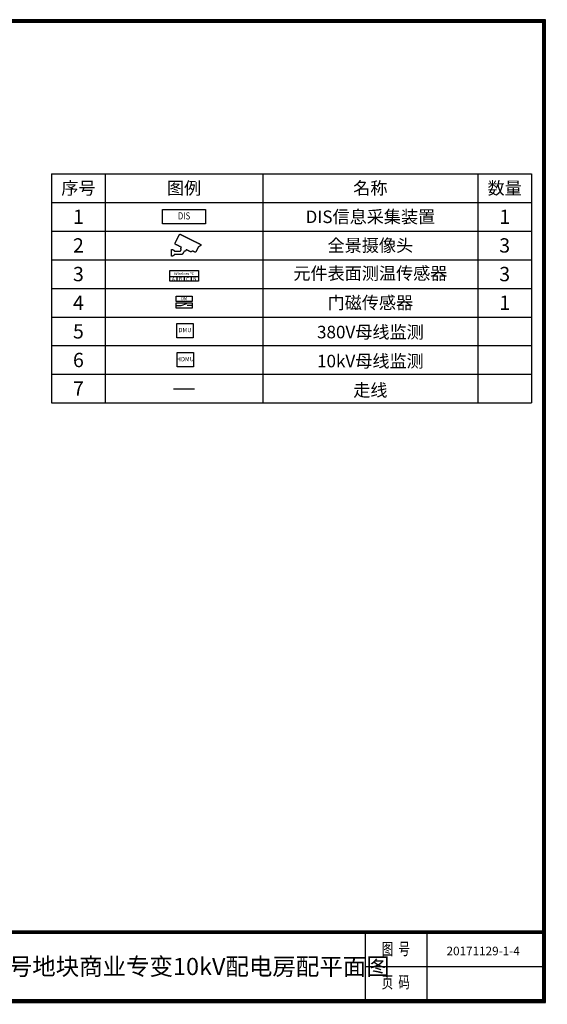
# Model space of a CAD drawing. Extents: x -15141 to 24113, y -8116 to 19388.
# Drawn here: x 9385 to 24113, y -8116 to 19388 of the extents above; entities that cross this region are included whole.
import ezdxf
from ezdxf.enums import TextEntityAlignment as Align

# ---------------------------------------------------------------- set-up
doc = ezdxf.new("R2010")
doc.units = 0
doc.layers.get('0').update_dxf_attribs({"linetype": 'CONTINUOUS'})
doc.layers.get('Defpoints').update_dxf_attribs({"linetype": 'CONTINUOUS'})
for name, color, linetype in [('BORDER', 15, 'CONTINUOUS'), ('Equipment-10kV-DMU', 2, 'CONTINUOUS'), ('Equipment-380V-DMU', 2, 'CONTINUOUS'), ('Equipment-CAM', 3, 'CONTINUOUS'), ('Equipment-DIS', 1, 'CONTINUOUS'), ('Equipment-DM', 4, 'CONTINUOUS'), ('Equipment-wireless TEMP', 12, 'CONTINUOUS'), ('TEXT', 7, 'CONTINUOUS')]:
    doc.layers.add(name, color=color, linetype=linetype)
doc.styles.get("Standard").update_dxf_attribs({"font": 'txt', "width": 0.8})

# ---------------------------------------------------------------- blocks, each defined once
blk = doc.blocks.new('Equipment-CAM')
blk.add_circle((81, 47), 3.6)
blk.add_open_spline([(230, 608), (230, 608), (226, 606), (226, 606), (226, 606), (226, 606), (224, 604), (224, 604), (224, 604), (224, 604), (222, 599), (222, 599), (222, 599), (222, 599), (219, 597), (219, 597), (219, 597), (219, 597), (217, 593), (217, 593), (217, 593), (217, 593), (215, 589), (215, 589), (215, 589), (215, 589), (213, 585), (213, 585), (213, 585), (213, 585), (211, 581), (211, 581), (211, 581), (211, 581), (209, 577), (209, 577), (209, 577), (209, 577), (207, 573), (207, 573), (207, 573), (207, 573), (205, 569), (205, 569), (205, 569), (205, 569), (203, 565), (203, 565), (203, 565), (203, 565), (201, 561), (201, 561), (201, 561), (201, 561), (199, 557), (199, 557), (199, 557), (199, 557), (197, 553), (197, 553), (197, 553), (197, 553), (195, 549), (195, 549), (195, 549), (195, 549), (193, 545), (193, 545), (193, 545), (193, 545), (191, 541), (191, 541), (191, 541), (191, 541), (189, 536), (189, 536), (189, 536), (189, 536), (187, 532), (187, 532), (187, 532), (187, 532), (185, 528), (185, 528), (185, 528), (185, 528), (183, 524), (183, 524), (183, 524), (183, 524), (181, 520), (181, 520), (181, 520), (181, 520), (179, 516), (179, 516), (179, 516), (179, 516), (177, 512), (177, 512), (177, 512), (177, 512), (175, 508), (175, 508), (175, 508), (175, 508), (173, 504), (173, 504), (173, 504), (173, 504), (171, 500), (171, 500), (171, 500), (171, 500), (169, 496), (169, 496), (169, 496), (169, 496), (167, 492), (167, 492), (167, 492), (167, 492), (165, 488), (165, 488), (165, 488), (165, 488), (163, 484), (163, 484), (163, 484), (163, 484), (161, 480), (161, 480), (161, 480), (161, 480), (159, 476), (159, 476), (159, 476), (159, 476), (156, 471), (156, 471), (156, 471), (156, 471), (154, 467), (154, 467), (154, 467), (154, 467), (152, 463), (152, 463), (152, 463), (152, 463), (150, 459), (150, 459), (150, 459), (150, 459), (148, 455), (148, 455), (148, 455), (148, 455), (146, 451), (146, 451), (146, 451), (146, 451), (144, 447), (144, 447), (144, 447), (144, 447), (142, 443), (142, 443), (142, 443), (142, 443), (140, 439), (140, 439), (140, 439), (140, 439), (138, 435), (138, 435), (138, 435), (138, 435), (136, 431), (136, 431), (136, 431), (136, 431), (134, 425), (134, 425), (134, 425), (134, 425), (132, 421), (132, 421), (132, 421), (132, 421), (130, 417), (130, 417), (130, 417), (130, 417), (128, 413), (128, 413), (128, 413), (128, 413), (126, 408), (126, 408), (126, 408), (126, 408), (124, 404), (124, 404), (124, 404), (124, 404), (122, 400), (122, 400), (122, 400), (122, 400), (120, 396), (120, 396), (120, 396), (120, 396), (118, 392), (118, 392), (118, 392), (118, 392), (116, 388), (116, 388), (116, 388), (116, 388), (114, 384), (114, 384), (114, 384), (114, 384), (112, 380), (112, 380), (112, 380), (112, 380), (110, 376), (110, 376), (110, 376), (110, 376), (108, 372), (108, 372), (108, 372), (108, 372), (106, 368), (106, 368), (106, 368), (106, 368), (104, 364), (104, 364), (104, 364), (104, 364), (102, 360), (102, 360), (102, 360), (102, 360), (102, 341), (102, 341), (102, 341), (102, 341), (104, 339), (104, 339), (104, 339), (104, 339), (106, 335), (106, 335), (106, 335), (106, 335), (108, 333), (108, 333), (108, 333), (108, 333), (112, 331), (112, 331), (112, 331), (112, 331), (114, 329), (114, 329), (114, 329), (114, 329), (118, 327), (118, 327), (118, 327), (118, 327), (122, 325), (122, 325), (122, 325), (122, 325), (126, 323), (126, 323), (126, 323), (126, 323), (130, 321), (130, 321), (130, 321), (130, 321), (134, 319), (134, 319), (134, 319), (134, 319), (138, 317), (138, 317), (138, 317), (138, 317), (142, 315), (142, 315), (142, 315), (142, 315), (146, 313), (146, 313), (146, 313), (146, 313), (150, 311), (150, 311), (150, 311), (150, 311), (154, 309), (154, 309), (154, 309), (154, 309), (159, 307), (159, 307), (159, 307), (159, 307), (163, 305), (163, 305), (163, 305), (163, 305), (167, 303), (167, 303), (167, 303), (167, 303), (171, 301), (171, 301), (171, 301), (171, 301), (175, 299), (175, 299), (175, 299), (175, 299), (179, 297), (179, 297), (179, 297), (179, 297), (183, 295), (183, 295), (183, 295), (183, 295), (187, 293), (187, 293), (187, 293), (187, 293), (191, 291), (191, 291), (191, 291), (191, 291), (195, 289), (195, 289), (195, 289), (195, 289), (199, 287), (199, 287), (199, 287), (199, 287), (203, 285), (203, 285), (203, 285), (203, 285), (207, 282), (207, 282), (207, 282), (207, 282), (211, 280), (211, 280), (211, 280), (211, 280), (215, 278), (215, 278), (215, 278), (215, 278), (219, 276), (219, 276), (219, 276), (219, 276), (224, 274), (224, 274), (224, 274), (224, 274), (228, 272), (228, 272), (228, 272), (228, 272), (232, 270), (232, 270), (232, 270), (232, 270), (236, 268), (236, 268), (236, 268), (236, 268), (240, 266), (240, 266), (240, 266), (240, 266), (244, 264), (244, 264), (244, 264), (244, 264), (248, 262), (248, 262), (248, 262), (248, 262), (252, 260), (252, 260), (252, 260), (252, 260), (256, 258), (256, 258), (256, 258), (256, 258), (260, 256), (260, 256), (260, 256), (260, 256), (264, 254), (264, 254), (264, 254), (264, 254), (268, 252), (268, 252), (268, 252), (268, 252), (272, 250), (272, 250), (272, 250), (272, 250), (277, 250), (277, 250), (277, 250), (277, 250), (274, 244), (274, 244), (274, 244), (274, 244), (272, 240), (272, 240), (272, 240), (272, 240), (270, 236), (270, 236), (270, 236), (270, 236), (268, 232), (268, 232), (268, 232), (268, 232), (266, 228), (266, 228), (266, 228), (266, 228), (264, 224), (264, 224), (264, 224), (264, 224), (262, 219), (262, 219), (262, 219), (262, 219), (262, 201), (262, 201), (262, 201), (262, 201), (264, 197), (264, 197), (264, 197), (264, 197), (266, 193), (266, 193), (266, 193), (266, 193), (270, 191), (270, 191), (270, 191), (270, 191), (272, 189), (272, 189), (272, 189), (272, 189), (277, 189), (277, 189), (277, 189), (277, 189), (274, 183), (274, 183), (274, 183), (274, 183), (272, 179), (272, 179), (272, 179), (272, 179), (270, 175), (270, 175), (270, 175), (270, 175), (268, 171), (268, 171), (268, 171), (268, 171), (266, 169), (266, 169), (266, 169), (266, 169), (264, 165), (264, 165), (264, 165), (264, 165), (262, 161), (262, 161), (262, 161), (262, 161), (260, 156), (260, 156), (260, 156), (260, 156), (258, 154), (258, 154), (258, 154), (258, 154), (256, 150), (256, 150), (256, 150), (256, 150), (254, 146), (254, 146), (254, 146), (254, 146), (252, 142), (252, 142), (252, 142), (252, 142), (252, 138), (252, 138), (252, 138), (252, 138), (83, 140), (83, 140), (83, 140), (83, 140), (81, 144), (81, 144), (81, 144), (81, 144), (79, 148), (79, 148), (79, 148), (79, 148), (77, 150), (77, 150), (77, 150), (77, 150), (75, 152), (75, 152), (75, 152), (75, 152), (73, 156), (73, 156), (73, 156), (73, 156), (71, 159), (71, 159), (71, 159), (71, 159), (69, 161), (69, 161), (69, 161), (69, 161), (67, 163), (67, 163), (67, 163), (67, 163), (65, 165), (65, 165), (65, 165), (65, 165), (63, 167), (63, 167), (63, 167), (63, 167), (59, 169), (59, 169), (59, 169), (59, 169), (57, 171), (57, 171), (57, 171), (57, 171), (55, 173), (55, 173), (55, 173), (55, 173), (51, 175), (51, 175), (51, 175), (51, 175), (49, 177), (49, 177), (49, 177), (49, 177), (45, 179), (45, 179), (45, 179), (45, 179), (41, 181), (41, 181), (41, 181), (41, 181), (35, 183), (35, 183), (35, 183), (35, 183), (30, 185), (30, 185), (30, 185), (30, 185), (22, 187), (22, 187), (22, 187), (22, 187), (10, 189), (10, 189), (10, 189), (10, 189), (0, 189), (0, 189), (0, 189), (0, 189), (0, 0), (0, 0), (0, 0), (0, 0), (18, 0), (18, 0), (18, 0), (18, 0), (28, 2), (28, 2), (28, 2), (28, 2), (33, 4), (33, 4), (33, 4), (33, 4), (39, 6), (39, 6), (39, 6), (39, 6), (43, 8), (43, 8), (43, 8), (43, 8), (47, 10), (47, 10), (47, 10), (47, 10), (51, 12), (51, 12), (51, 12), (51, 12), (53, 14), (53, 14), (53, 14), (53, 14), (57, 16), (57, 16), (57, 16), (57, 16), (59, 18), (59, 18), (59, 18), (59, 18), (61, 20), (61, 20), (61, 20), (61, 20), (63, 22), (63, 22), (63, 22), (63, 22), (65, 24), (65, 24), (65, 24), (65, 24), (69, 26), (69, 26), (69, 26), (69, 26), (71, 30), (71, 30), (71, 30), (71, 30), (73, 33), (73, 33), (73, 33), (73, 33), (75, 35), (75, 35), (75, 35), (75, 35), (77, 37), (77, 37), (77, 37), (77, 37), (79, 41), (79, 41), (79, 41), (79, 41), (81, 43), (81, 43), (81, 43), (81, 43), (81, 47), (81, 47), (81, 47), (81, 47), (278, 47), (278, 47), (278, 47), (278, 47), (291, 49), (291, 49), (291, 49), (291, 49), (295, 51), (295, 51), (295, 51), (295, 51), (301, 53), (301, 53), (301, 53), (301, 53), (303, 55), (303, 55), (303, 55), (303, 55), (305, 57), (305, 57), (305, 57), (305, 57), (309, 59), (309, 59), (309, 59), (309, 59), (311, 61), (311, 61), (311, 61), (311, 61), (313, 65), (313, 65), (313, 65), (313, 65), (315, 67), (315, 67), (315, 67), (315, 67), (317, 69), (317, 69), (317, 69), (317, 69), (319, 73), (319, 73), (319, 73), (319, 73), (321, 77), (321, 77), (321, 77), (321, 77), (323, 81), (323, 81), (323, 81), (323, 81), (325, 83), (325, 83), (325, 83), (325, 83), (327, 87), (327, 87), (327, 87), (327, 87), (329, 91), (329, 91), (329, 91), (329, 91), (331, 96), (331, 96), (331, 96), (331, 96), (333, 100), (333, 100), (333, 100), (333, 100), (335, 102), (335, 102), (335, 102), (335, 102), (337, 106), (337, 106), (337, 106), (337, 106), (339, 110), (339, 110), (339, 110), (339, 110), (341, 114), (341, 114), (341, 114), (341, 114), (343, 116), (343, 116), (343, 116), (343, 116), (345, 120), (345, 120), (345, 120), (345, 120), (348, 124), (348, 124), (348, 124), (348, 124), (350, 128), (350, 128), (350, 128), (350, 128), (352, 132), (352, 132), (352, 132), (352, 132), (354, 134), (354, 134), (354, 134), (354, 134), (356, 138), (356, 138), (356, 138), (356, 138), (358, 142), (358, 142), (358, 142), (358, 142), (358, 147), (358, 147), (358, 147), (358, 147), (362, 144), (362, 144), (362, 144), (362, 144), (366, 142), (366, 142), (366, 142), (366, 142), (374, 140), (374, 140), (374, 140), (374, 140), (376, 140), (376, 140), (376, 140), (376, 140), (386, 142), (386, 142), (386, 142), (386, 142), (388, 144), (388, 144), (388, 144), (388, 144), (392, 146), (392, 146), (392, 146), (392, 146), (394, 148), (394, 148), (394, 148), (394, 148), (396, 152), (396, 152), (396, 152), (396, 152), (398, 154), (398, 154), (398, 154), (398, 154), (400, 159), (400, 159), (400, 159), (400, 159), (402, 163), (402, 163), (402, 163), (402, 163), (404, 167), (404, 167), (404, 167), (404, 167), (406, 171), (406, 171), (406, 171), (406, 171), (408, 175), (408, 175), (408, 175), (408, 175), (410, 179), (410, 179), (410, 179), (410, 179), (415, 179), (415, 179), (415, 179), (415, 179), (419, 177), (419, 177), (419, 177), (419, 177), (423, 175), (423, 175), (423, 175), (423, 175), (427, 173), (427, 173), (427, 173), (427, 173), (431, 171), (431, 171), (431, 171), (431, 171), (435, 169), (435, 169), (435, 169), (435, 169), (439, 167), (439, 167), (439, 167), (439, 167), (443, 165), (443, 165), (443, 165), (443, 165), (447, 163), (447, 163), (447, 163), (447, 163), (451, 161), (451, 161), (451, 161), (451, 161), (455, 159), (455, 159), (455, 159), (455, 159), (459, 156), (459, 156), (459, 156), (459, 156), (463, 154), (463, 154), (463, 154), (463, 154), (467, 152), (467, 152), (467, 152), (467, 152), (471, 150), (471, 150), (471, 150), (471, 150), (476, 148), (476, 148), (476, 148), (476, 148), (480, 146), (480, 146), (480, 146), (480, 146), (484, 144), (484, 144), (484, 144), (484, 144), (488, 142), (488, 142), (488, 142), (488, 142), (492, 140), (492, 140), (492, 140), (492, 140), (496, 138), (496, 138), (496, 138), (496, 138), (500, 136), (500, 136), (500, 136), (500, 136), (504, 134), (504, 134), (504, 134), (504, 134), (508, 132), (508, 132), (508, 132), (508, 132), (512, 130), (512, 130), (512, 130), (512, 130), (516, 128), (516, 128), (516, 128), (516, 128), (520, 126), (520, 126), (520, 126), (520, 126), (524, 124), (524, 124), (524, 124), (524, 124), (528, 122), (528, 122), (528, 122), (528, 122), (534, 120), (534, 120), (534, 120), (534, 120), (545, 118), (545, 118), (545, 118), (545, 118), (547, 118), (547, 118), (547, 118), (547, 118), (553, 120), (553, 120), (553, 120), (553, 120), (557, 122), (557, 122), (557, 122), (557, 122), (561, 124), (561, 124), (561, 124), (561, 124), (563, 126), (563, 126), (563, 126), (563, 126), (567, 128), (567, 128), (567, 128), (567, 128), (569, 130), (569, 130), (569, 130), (569, 130), (573, 132), (573, 132), (573, 132), (573, 132), (575, 134), (575, 134), (575, 134), (575, 134), (579, 136), (579, 136), (579, 136), (579, 136), (581, 138), (581, 138), (581, 138), (581, 138), (583, 140), (583, 140), (583, 140), (583, 140), (587, 142), (587, 142), (587, 142), (587, 142), (593, 142), (593, 142), (593, 142), (593, 142), (597, 140), (597, 140), (597, 140), (597, 140), (602, 138), (602, 138), (602, 138), (602, 138), (606, 136), (606, 136), (606, 136), (606, 136), (610, 134), (610, 134), (610, 134), (610, 134), (614, 132), (614, 132), (614, 132), (614, 132), (618, 130), (618, 130), (618, 130), (618, 130), (622, 128), (622, 128), (622, 128), (622, 128), (626, 126), (626, 126), (626, 126), (626, 126), (630, 124), (630, 124), (630, 124), (630, 124), (634, 122), (634, 122), (634, 122), (634, 122), (638, 120), (638, 120), (638, 120), (638, 120), (642, 118), (642, 118), (642, 118), (642, 118), (646, 116), (646, 116), (646, 116), (646, 116), (650, 114), (650, 114), (650, 114), (650, 114), (669, 114), (669, 114), (669, 114), (669, 114), (673, 116), (673, 116), (673, 116), (673, 116), (677, 118), (677, 118), (677, 118), (677, 118), (679, 120), (679, 120), (679, 120), (679, 120), (681, 124), (681, 124), (681, 124), (681, 124), (683, 126), (683, 126), (683, 126), (683, 126), (685, 130), (685, 130), (685, 130), (685, 130), (687, 134), (687, 134), (687, 134), (687, 134), (689, 138), (689, 138), (689, 138), (689, 138), (691, 142), (691, 142), (691, 142), (691, 142), (693, 146), (693, 146), (693, 146), (693, 146), (695, 150), (695, 150), (695, 150), (695, 150), (697, 154), (697, 154), (697, 154), (697, 154), (699, 159), (699, 159), (699, 159), (699, 159), (701, 163), (701, 163), (701, 163), (701, 163), (703, 167), (703, 167), (703, 167), (703, 167), (705, 171), (705, 171), (705, 171), (705, 171), (707, 175), (707, 175), (707, 175), (707, 175), (709, 179), (709, 179), (709, 179), (709, 179), (711, 183), (711, 183), (711, 183), (711, 183), (713, 187), (713, 187), (713, 187), (713, 187), (715, 191), (715, 191), (715, 191), (715, 191), (717, 195), (717, 195), (717, 195), (717, 195), (719, 199), (719, 199), (719, 199), (719, 199), (721, 203), (721, 203), (721, 203), (721, 203), (723, 207), (723, 207), (723, 207), (723, 207), (725, 211), (725, 211), (725, 211), (725, 211), (728, 215), (728, 215), (728, 215), (728, 215), (730, 219), (730, 219), (730, 219), (730, 219), (732, 224), (732, 224), (732, 224), (732, 224), (734, 228), (734, 228), (734, 228), (734, 228), (736, 232), (736, 232), (736, 232), (736, 232), (738, 236), (738, 236), (738, 236), (738, 236), (740, 240), (740, 240), (740, 240), (740, 240), (742, 244), (742, 244), (742, 244), (742, 244), (744, 248), (744, 248), (744, 248), (744, 248), (744, 252), (744, 252), (744, 252), (744, 252), (748, 252), (748, 252), (748, 252), (748, 252), (752, 254), (752, 254), (752, 254), (752, 254), (754, 256), (754, 256), (754, 256), (754, 256), (758, 258), (758, 258), (758, 258), (758, 258), (760, 260), (760, 260), (760, 260), (760, 260), (764, 262), (764, 262), (764, 262), (764, 262), (766, 264), (766, 264), (766, 264), (766, 264), (770, 266), (770, 266), (770, 266), (770, 266), (772, 268), (772, 268), (772, 268), (772, 268), (776, 270), (776, 270), (776, 270), (776, 270), (778, 272), (778, 272), (778, 272), (778, 272), (782, 274), (782, 274), (782, 274), (782, 274), (784, 276), (784, 276), (784, 276), (784, 276), (788, 278), (788, 278), (788, 278), (788, 278), (791, 280), (791, 280), (791, 280), (791, 280), (795, 282), (795, 282), (795, 282), (795, 282), (797, 285), (797, 285), (797, 285), (797, 285), (801, 287), (801, 287), (801, 287), (801, 287), (803, 289), (803, 289), (803, 289), (803, 289), (807, 291), (807, 291), (807, 291), (807, 291), (809, 293), (809, 293), (809, 293), (809, 293), (811, 295), (811, 295), (811, 295), (811, 295), (813, 297), (813, 297), (813, 297), (813, 297), (815, 299), (815, 299), (815, 299), (815, 299), (817, 303), (817, 303), (817, 303), (817, 303), (817, 321), (817, 321), (817, 321), (817, 321), (815, 325), (815, 325), (815, 325), (815, 325), (813, 327), (813, 327), (813, 327), (813, 327), (811, 329), (811, 329), (811, 329), (811, 329), (809, 331), (809, 331), (809, 331), (809, 331), (807, 333), (807, 333), (807, 333), (807, 333), (803, 335), (803, 335), (803, 335), (803, 335), (799, 337), (799, 337), (799, 337), (799, 337), (795, 339), (795, 339), (795, 339), (795, 339), (791, 341), (791, 341), (791, 341), (791, 341), (786, 343), (786, 343), (786, 343), (786, 343), (782, 345), (782, 345), (782, 345), (782, 345), (778, 348), (778, 348), (778, 348), (778, 348), (774, 350), (774, 350), (774, 350), (774, 350), (770, 352), (770, 352), (770, 352), (770, 352), (766, 354), (766, 354), (766, 354), (766, 354), (762, 356), (762, 356), (762, 356), (762, 356), (758, 358), (758, 358), (758, 358), (758, 358), (754, 360), (754, 360), (754, 360), (754, 360), (750, 362), (750, 362), (750, 362), (750, 362), (746, 364), (746, 364), (746, 364), (746, 364), (742, 366), (742, 366), (742, 366), (742, 366), (738, 368), (738, 368), (738, 368), (738, 368), (734, 370), (734, 370), (734, 370), (734, 370), (730, 372), (730, 372), (730, 372), (730, 372), (725, 374), (725, 374), (725, 374), (725, 374), (721, 376), (721, 376), (721, 376), (721, 376), (717, 378), (717, 378), (717, 378), (717, 378), (713, 380), (713, 380), (713, 380), (713, 380), (709, 382), (709, 382), (709, 382), (709, 382), (705, 384), (705, 384), (705, 384), (705, 384), (701, 386), (701, 386), (701, 386), (701, 386), (697, 388), (697, 388), (697, 388), (697, 388), (693, 390), (693, 390), (693, 390), (693, 390), (689, 392), (689, 392), (689, 392), (689, 392), (685, 394), (685, 394), (685, 394), (685, 394), (681, 396), (681, 396), (681, 396), (681, 396), (677, 398), (677, 398), (677, 398), (677, 398), (673, 400), (673, 400), (673, 400), (673, 400), (669, 402), (669, 402), (669, 402), (669, 402), (665, 404), (665, 404), (665, 404), (665, 404), (660, 406), (660, 406), (660, 406), (660, 406), (656, 408), (656, 408), (656, 408), (656, 408), (652, 410), (652, 410), (652, 410), (652, 410), (646, 413), (646, 413), (646, 413), (646, 413), (642, 415), (642, 415), (642, 415), (642, 415), (638, 417), (638, 417), (638, 417), (638, 417), (634, 419), (634, 419), (634, 419), (634, 419), (630, 421), (630, 421), (630, 421), (630, 421), (626, 423), (626, 423), (626, 423), (626, 423), (622, 425), (622, 425), (622, 425), (622, 425), (618, 427), (618, 427), (618, 427), (618, 427), (614, 429), (614, 429), (614, 429), (614, 429), (610, 431), (610, 431), (610, 431), (610, 431), (606, 433), (606, 433), (606, 433), (606, 433), (602, 435), (602, 435), (602, 435), (602, 435), (597, 437), (597, 437), (597, 437), (597, 437), (593, 439), (593, 439), (593, 439), (593, 439), (589, 441), (589, 441), (589, 441), (589, 441), (585, 443), (585, 443), (585, 443), (585, 443), (581, 445), (581, 445), (581, 445), (581, 445), (577, 447), (577, 447), (577, 447), (577, 447), (573, 449), (573, 449), (573, 449), (573, 449), (569, 451), (569, 451), (569, 451), (569, 451), (565, 453), (565, 453), (565, 453), (565, 453), (561, 455), (561, 455), (561, 455), (561, 455), (557, 457), (557, 457), (557, 457), (557, 457), (553, 459), (553, 459), (553, 459), (553, 459), (549, 461), (549, 461), (549, 461), (549, 461), (545, 463), (545, 463), (545, 463), (545, 463), (541, 465), (541, 465), (541, 465), (541, 465), (536, 467), (536, 467), (536, 467), (536, 467), (532, 469), (532, 469), (532, 469), (532, 469), (528, 471), (528, 471), (528, 471), (528, 471), (524, 473), (524, 473), (524, 473), (524, 473), (520, 476), (520, 476), (520, 476), (520, 476), (516, 478), (516, 478), (516, 478), (516, 478), (512, 480), (512, 480), (512, 480), (512, 480), (508, 482), (508, 482), (508, 482), (508, 482), (504, 484), (504, 484), (504, 484), (504, 484), (500, 486), (500, 486), (500, 486), (500, 486), (496, 488), (496, 488), (496, 488), (496, 488), (492, 490), (492, 490), (492, 490), (492, 490), (488, 492), (488, 492), (488, 492), (488, 492), (484, 494), (484, 494), (484, 494), (484, 494), (480, 496), (480, 496), (480, 496), (480, 496), (476, 498), (476, 498), (476, 498), (476, 498), (471, 500), (471, 500), (471, 500), (471, 500), (467, 502), (467, 502), (467, 502), (467, 502), (463, 504), (463, 504), (463, 504), (463, 504), (459, 506), (459, 506), (459, 506), (459, 506), (455, 508), (455, 508), (455, 508), (455, 508), (451, 510), (451, 510), (451, 510), (451, 510), (447, 512), (447, 512), (447, 512), (447, 512), (443, 514), (443, 514), (443, 514), (443, 514), (439, 516), (439, 516), (439, 516), (439, 516), (435, 518), (435, 518), (435, 518), (435, 518), (431, 520), (431, 520), (431, 520), (431, 520), (427, 522), (427, 522), (427, 522), (427, 522), (423, 524), (423, 524), (423, 524), (423, 524), (419, 526), (419, 526), (419, 526), (419, 526), (415, 528), (415, 528), (415, 528), (415, 528), (410, 530), (410, 530), (410, 530), (410, 530), (406, 532), (406, 532), (406, 532), (406, 532), (402, 534), (402, 534), (402, 534), (402, 534), (398, 536), (398, 536), (398, 536), (398, 536), (394, 539), (394, 539), (394, 539), (394, 539), (390, 541), (390, 541), (390, 541), (390, 541), (386, 543), (386, 543), (386, 543), (386, 543), (382, 545), (382, 545), (382, 545), (382, 545), (378, 547), (378, 547), (378, 547), (378, 547), (374, 549), (374, 549), (374, 549), (374, 549), (370, 551), (370, 551), (370, 551), (370, 551), (366, 553), (366, 553), (366, 553), (366, 553), (362, 555), (362, 555), (362, 555), (362, 555), (358, 557), (358, 557), (358, 557), (358, 557), (354, 559), (354, 559), (354, 559), (354, 559), (350, 561), (350, 561), (350, 561), (350, 561), (345, 563), (345, 563), (345, 563), (345, 563), (341, 565), (341, 565), (341, 565), (341, 565), (337, 567), (337, 567), (337, 567), (337, 567), (333, 569), (333, 569), (333, 569), (333, 569), (329, 571), (329, 571), (329, 571), (329, 571), (325, 573), (325, 573), (325, 573), (325, 573), (321, 575), (321, 575), (321, 575), (321, 575), (317, 577), (317, 577), (317, 577), (317, 577), (313, 579), (313, 579), (313, 579), (313, 579), (309, 581), (309, 581), (309, 581), (309, 581), (305, 583), (305, 583), (305, 583), (305, 583), (301, 585), (301, 585), (301, 585), (301, 585), (297, 587), (297, 587), (297, 587), (297, 587), (293, 589), (293, 589), (293, 589), (293, 589), (289, 591), (289, 591), (289, 591), (289, 591), (285, 593), (285, 593), (285, 593), (285, 593), (280, 595), (280, 595), (280, 595), (280, 595), (276, 597), (276, 597), (276, 597), (276, 597), (272, 599), (272, 599), (272, 599), (272, 599), (268, 602), (268, 602), (268, 602), (268, 602), (264, 604), (264, 604), (264, 604), (264, 604), (260, 606), (260, 606), (260, 606), (260, 606), (256, 608), (256, 608), (256, 608), (256, 608), (252, 610), (252, 610), (252, 610), (252, 610), (232, 610), (232, 610), (232, 610), (232, 610), (230, 608), (230, 608)], degree=3, knots=[0, 0, 0, 0, 0.002033, 0.002033, 0.002033, 0.002033, 0.004065, 0.004065, 0.004065, 0.004065, 0.006098, 0.006098, 0.006098, 0.006098, 0.00813, 0.00813, 0.00813, 0.00813, 0.010163, 0.010163, 0.010163, 0.010163, 0.012195, 0.012195, 0.012195, 0.012195, 0.014228, 0.014228, 0.014228, 0.014228, 0.01626, 0.01626, 0.01626, 0.01626, 0.018293, 0.018293, 0.018293, 0.018293, 0.020325, 0.020325, 0.020325, 0.020325, 0.022358, 0.022358, 0.022358, 0.022358, 0.02439, 0.02439, 0.02439, 0.02439, 0.026423, 0.026423, 0.026423, 0.026423, 0.028455, 0.028455, 0.028455, 0.028455, 0.030488, 0.030488, 0.030488, 0.030488, 0.03252, 0.03252, 0.03252, 0.03252, 0.034553, 0.034553, 0.034553, 0.034553, 0.036585, 0.036585, 0.036585, 0.036585, 0.038618, 0.038618, 0.038618, 0.038618, 0.04065, 0.04065, 0.04065, 0.04065, 0.042683, 0.042683, 0.042683, 0.042683, 0.044715, 0.044715, 0.044715, 0.044715, 0.046748, 0.046748, 0.046748, 0.046748, 0.04878, 0.04878, 0.04878, 0.04878, 0.050813, 0.050813, 0.050813, 0.050813, 0.052846, 0.052846, 0.052846, 0.052846, 0.054878, 0.054878, 0.054878, 0.054878, 0.056911, 0.056911, 0.056911, 0.056911, 0.058943, 0.058943, 0.058943, 0.058943, 0.060976, 0.060976, 0.060976, 0.060976, 0.063008, 0.063008, 0.063008, 0.063008, 0.065041, 0.065041, 0.065041, 0.065041, 0.067073, 0.067073, 0.067073, 0.067073, 0.069106, 0.069106, 0.069106, 0.069106, 0.071138, 0.071138, 0.071138, 0.071138, 0.073171, 0.073171, 0.073171, 0.073171, 0.075203, 0.075203, 0.075203, 0.075203, 0.077236, 0.077236, 0.077236, 0.077236, 0.079268, 0.079268, 0.079268, 0.079268, 0.081301, 0.081301, 0.081301, 0.081301, 0.083333, 0.083333, 0.083333, 0.083333, 0.085366, 0.085366, 0.085366, 0.085366, 0.087398, 0.087398, 0.087398, 0.087398, 0.089431, 0.089431, 0.089431, 0.089431, 0.091463, 0.091463, 0.091463, 0.091463, 0.093496, 0.093496, 0.093496, 0.093496, 0.095528, 0.095528, 0.095528, 0.095528, 0.097561, 0.097561, 0.097561, 0.097561, 0.099593, 0.099593, 0.099593, 0.099594, 0.101626, 0.101626, 0.101626, 0.101626, 0.103659, 0.103659, 0.103659, 0.103659, 0.105691, 0.105691, 0.105691, 0.105691, 0.107724, 0.107724, 0.107724, 0.107724, 0.109756, 0.109756, 0.109756, 0.109756, 0.111789, 0.111789, 0.111789, 0.111789, 0.113821, 0.113821, 0.113821, 0.113821, 0.115854, 0.115854, 0.115854, 0.115854, 0.117886, 0.117886, 0.117886, 0.117886, 0.119919, 0.119919, 0.119919, 0.119919, 0.121951, 0.121951, 0.121951, 0.121951, 0.123984, 0.123984, 0.123984, 0.123984, 0.126016, 0.126016, 0.126016, 0.126016, 0.128049, 0.128049, 0.128049, 0.128049, 0.130081, 0.130081, 0.130081, 0.130081, 0.132114, 0.132114, 0.132114, 0.132114, 0.134146, 0.134146, 0.134146, 0.134146, 0.136179, 0.136179, 0.136179, 0.136179, 0.138211, 0.138211, 0.138211, 0.138211, 0.140244, 0.140244, 0.140244, 0.140244, 0.142276, 0.142276, 0.142276, 0.142276, 0.144309, 0.144309, 0.144309, 0.144309, 0.146341, 0.146341, 0.146341, 0.146341, 0.148374, 0.148374, 0.148374, 0.148374, 0.150407, 0.150407, 0.150407, 0.150407, 0.152439, 0.152439, 0.152439, 0.152439, 0.154472, 0.154472, 0.154472, 0.154472, 0.156504, 0.156504, 0.156504, 0.156504, 0.158537, 0.158537, 0.158537, 0.158537, 0.160569, 0.160569, 0.160569, 0.160569, 0.162602, 0.162602, 0.162602, 0.162602, 0.164634, 0.164634, 0.164634, 0.164634, 0.166667, 0.166667, 0.166667, 0.166667, 0.168699, 0.168699, 0.168699, 0.168699, 0.170732, 0.170732, 0.170732, 0.170732, 0.172764, 0.172764, 0.172764, 0.172764, 0.174797, 0.174797, 0.174797, 0.174797, 0.176829, 0.176829, 0.176829, 0.176829, 0.178862, 0.178862, 0.178862, 0.178862, 0.180894, 0.180894, 0.180894, 0.180894, 0.182927, 0.182927, 0.182927, 0.182927, 0.184959, 0.184959, 0.184959, 0.184959, 0.186992, 0.186992, 0.186992, 0.186992, 0.189024, 0.189024, 0.189024, 0.189024, 0.191057, 0.191057, 0.191057, 0.191057, 0.193089, 0.193089, 0.193089, 0.193089, 0.195122, 0.195122, 0.195122, 0.195122, 0.197154, 0.197154, 0.197154, 0.197154, 0.199187, 0.199187, 0.199187, 0.199187, 0.20122, 0.20122, 0.20122, 0.20122, 0.203252, 0.203252, 0.203252, 0.203252, 0.205285, 0.205285, 0.205285, 0.205285, 0.207317, 0.207317, 0.207317, 0.207317, 0.20935, 0.20935, 0.20935, 0.20935, 0.211382, 0.211382, 0.211382, 0.211382, 0.213415, 0.213415, 0.213415, 0.213415, 0.215447, 0.215447, 0.215447, 0.215447, 0.21748, 0.21748, 0.21748, 0.21748, 0.219512, 0.219512, 0.219512, 0.219512, 0.221545, 0.221545, 0.221545, 0.221545, 0.223577, 0.223577, 0.223577, 0.223577, 0.22561, 0.22561, 0.22561, 0.22561, 0.227642, 0.227642, 0.227642, 0.227642, 0.229675, 0.229675, 0.229675, 0.229675, 0.231707, 0.231707, 0.231707, 0.231707, 0.23374, 0.23374, 0.23374, 0.23374, 0.235772, 0.235772, 0.235772, 0.235772, 0.237805, 0.237805, 0.237805, 0.237805, 0.239837, 0.239837, 0.239837, 0.239837, 0.24187, 0.24187, 0.24187, 0.24187, 0.243902, 0.243902, 0.243902, 0.243902, 0.245935, 0.245935, 0.245935, 0.245935, 0.247967, 0.247967, 0.247967, 0.247967, 0.25, 0.25, 0.25, 0.25, 0.252033, 0.252033, 0.252033, 0.252033, 0.254065, 0.254065, 0.254065, 0.254065, 0.256098, 0.256098, 0.256098, 0.256098, 0.25813, 0.25813, 0.25813, 0.25813, 0.260163, 0.260163, 0.260163, 0.260163, 0.262195, 0.262195, 0.262195, 0.262195, 0.264228, 0.264228, 0.264228, 0.264228, 0.26626, 0.26626, 0.26626, 0.26626, 0.268293, 0.268293, 0.268293, 0.268293, 0.270325, 0.270325, 0.270325, 0.270325, 0.272358, 0.272358, 0.272358, 0.272358, 0.27439, 0.27439, 0.27439, 0.27439, 0.276423, 0.276423, 0.276423, 0.276423, 0.278455, 0.278455, 0.278455, 0.278455, 0.280488, 0.280488, 0.280488, 0.280488, 0.28252, 0.28252, 0.28252, 0.28252, 0.284553, 0.284553, 0.284553, 0.284553, 0.286585, 0.286585, 0.286585, 0.286585, 0.288618, 0.288618, 0.288618, 0.288618, 0.29065, 0.29065, 0.29065, 0.29065, 0.292683, 0.292683, 0.292683, 0.292683, 0.294715, 0.294715, 0.294715, 0.294715, 0.296748, 0.296748, 0.296748, 0.296748, 0.29878, 0.29878, 0.29878, 0.29878, 0.300813, 0.300813, 0.300813, 0.300813, 0.302846, 0.302846, 0.302846, 0.302846, 0.304878, 0.304878, 0.304878, 0.304878, 0.306911, 0.306911, 0.306911, 0.306911, 0.308943, 0.308943, 0.308943, 0.308943, 0.310976, 0.310976, 0.310976, 0.310976, 0.313008, 0.313008, 0.313008, 0.313008, 0.315041, 0.315041, 0.315041, 0.315041, 0.317073, 0.317073, 0.317073, 0.317073, 0.319106, 0.319106, 0.319106, 0.319106, 0.321138, 0.321138, 0.321138, 0.321138, 0.323171, 0.323171, 0.323171, 0.323171, 0.325203, 0.325203, 0.325203, 0.325203, 0.327236, 0.327236, 0.327236, 0.327236, 0.329268, 0.329268, 0.329268, 0.329268, 0.331301, 0.331301, 0.331301, 0.331301, 0.333333, 0.333333, 0.333333, 0.333333, 0.335366, 0.335366, 0.335366, 0.335366, 0.337398, 0.337398, 0.337398, 0.337398, 0.339431, 0.339431, 0.339431, 0.339431, 0.341463, 0.341463, 0.341463, 0.341463, 0.343496, 0.343496, 0.343496, 0.343496, 0.345528, 0.345528, 0.345528, 0.345528, 0.347561, 0.347561, 0.347561, 0.347561, 0.349593, 0.349593, 0.349593, 0.349594, 0.351626, 0.351626, 0.351626, 0.351626, 0.353659, 0.353659, 0.353659, 0.353659, 0.355691, 0.355691, 0.355691, 0.355691, 0.357724, 0.357724, 0.357724, 0.357724, 0.359756, 0.359756, 0.359756, 0.359756, 0.361789, 0.361789, 0.361789, 0.361789, 0.363821, 0.363821, 0.363821, 0.363821, 0.365854, 0.365854, 0.365854, 0.365854, 0.367886, 0.367886, 0.367886, 0.367886, 0.369919, 0.369919, 0.369919, 0.369919, 0.371951, 0.371951, 0.371951, 0.371951, 0.373984, 0.373984, 0.373984, 0.373984, 0.376016, 0.376016, 0.376016, 0.376016, 0.378049, 0.378049, 0.378049, 0.378049, 0.380081, 0.380081, 0.380081, 0.380081, 0.382114, 0.382114, 0.382114, 0.382114, 0.384146, 0.384146, 0.384146, 0.384146, 0.386179, 0.386179, 0.386179, 0.386179, 0.388211, 0.388211, 0.388211, 0.388211, 0.390244, 0.390244, 0.390244, 0.390244, 0.392276, 0.392276, 0.392276, 0.392276, 0.394309, 0.394309, 0.394309, 0.394309, 0.396341, 0.396341, 0.396341, 0.396341, 0.398374, 0.398374, 0.398374, 0.398374, 0.400407, 0.400407, 0.400407, 0.400407, 0.402439, 0.402439, 0.402439, 0.402439, 0.404472, 0.404472, 0.404472, 0.404472, 0.406504, 0.406504, 0.406504, 0.406504, 0.408537, 0.408537, 0.408537, 0.408537, 0.410569, 0.410569, 0.410569, 0.410569, 0.412602, 0.412602, 0.412602, 0.412602, 0.414634, 0.414634, 0.414634, 0.414634, 0.416667, 0.416667, 0.416667, 0.416667, 0.418699, 0.418699, 0.418699, 0.418699, 0.420732, 0.420732, 0.420732, 0.420732, 0.422764, 0.422764, 0.422764, 0.422764, 0.424797, 0.424797, 0.424797, 0.424797, 0.426829, 0.426829, 0.426829, 0.426829, 0.428862, 0.428862, 0.428862, 0.428862, 0.430894, 0.430894, 0.430894, 0.430894, 0.432927, 0.432927, 0.432927, 0.432927, 0.434959, 0.434959, 0.434959, 0.434959, 0.436992, 0.436992, 0.436992, 0.436992, 0.439024, 0.439024, 0.439024, 0.439024, 0.441057, 0.441057, 0.441057, 0.441057, 0.443089, 0.443089, 0.443089, 0.443089, 0.445122, 0.445122, 0.445122, 0.445122, 0.447154, 0.447154, 0.447154, 0.447154, 0.449187, 0.449187, 0.449187, 0.449187, 0.45122, 0.45122, 0.45122, 0.45122, 0.453252, 0.453252, 0.453252, 0.453252, 0.455285, 0.455285, 0.455285, 0.455285, 0.457317, 0.457317, 0.457317, 0.457317, 0.45935, 0.45935, 0.45935, 0.45935, 0.461382, 0.461382, 0.461382, 0.461382, 0.463415, 0.463415, 0.463415, 0.463415, 0.465447, 0.465447, 0.465447, 0.465447, 0.46748, 0.46748, 0.46748, 0.46748, 0.469512, 0.469512, 0.469512, 0.469512, 0.471545, 0.471545, 0.471545, 0.471545, 0.473577, 0.473577, 0.473577, 0.473577, 0.47561, 0.47561, 0.47561, 0.47561, 0.477642, 0.477642, 0.477642, 0.477642, 0.479675, 0.479675, 0.479675, 0.479675, 0.481707, 0.481707, 0.481707, 0.481707, 0.48374, 0.48374, 0.48374, 0.48374, 0.485772, 0.485772, 0.485772, 0.485772, 0.487805, 0.487805, 0.487805, 0.487805, 0.489837, 0.489837, 0.489837, 0.489837, 0.49187, 0.49187, 0.49187, 0.49187, 0.493902, 0.493902, 0.493902, 0.493902, 0.495935, 0.495935, 0.495935, 0.495935, 0.497967, 0.497967, 0.497967, 0.497967, 0.5, 0.5, 0.5, 0.5, 0.502033, 0.502033, 0.502033, 0.502033, 0.504065, 0.504065, 0.504065, 0.504065, 0.506098, 0.506098, 0.506098, 0.506098, 0.50813, 0.50813, 0.50813, 0.50813, 0.510163, 0.510163, 0.510163, 0.510163, 0.512195, 0.512195, 0.512195, 0.512195, 0.514228, 0.514228, 0.514228, 0.514228, 0.51626, 0.51626, 0.51626, 0.51626, 0.518293, 0.518293, 0.518293, 0.518293, 0.520325, 0.520325, 0.520325, 0.520325, 0.522358, 0.522358, 0.522358, 0.522358, 0.52439, 0.52439, 0.52439, 0.52439, 0.526423, 0.526423, 0.526423, 0.526423, 0.528455, 0.528455, 0.528455, 0.528455, 0.530488, 0.530488, 0.530488, 0.530488, 0.53252, 0.53252, 0.53252, 0.53252, 0.534553, 0.534553, 0.534553, 0.534553, 0.536585, 0.536585, 0.536585, 0.536585, 0.538618, 0.538618, 0.538618, 0.538618, 0.54065, 0.54065, 0.54065, 0.54065, 0.542683, 0.542683, 0.542683, 0.542683, 0.544715, 0.544715, 0.544715, 0.544715, 0.546748, 0.546748, 0.546748, 0.546748, 0.54878, 0.54878, 0.54878, 0.54878, 0.550813, 0.550813, 0.550813, 0.550813, 0.552846, 0.552846, 0.552846, 0.552846, 0.554878, 0.554878, 0.554878, 0.554878, 0.556911, 0.556911, 0.556911, 0.556911, 0.558943, 0.558943, 0.558943, 0.558943, 0.560976, 0.560976, 0.560976, 0.560976, 0.563008, 0.563008, 0.563008, 0.563008, 0.565041, 0.565041, 0.565041, 0.565041, 0.567073, 0.567073, 0.567073, 0.567073, 0.569106, 0.569106, 0.569106, 0.569106, 0.571138, 0.571138, 0.571138, 0.571138, 0.573171, 0.573171, 0.573171, 0.573171, 0.575203, 0.575203, 0.575203, 0.575203, 0.577236, 0.577236, 0.577236, 0.577236, 0.579268, 0.579268, 0.579268, 0.579268, 0.581301, 0.581301, 0.581301, 0.581301, 0.583333, 0.583333, 0.583333, 0.583333, 0.585366, 0.585366, 0.585366, 0.585366, 0.587398, 0.587398, 0.587398, 0.587398, 0.589431, 0.589431, 0.589431, 0.589431, 0.591463, 0.591463, 0.591463, 0.591463, 0.593496, 0.593496, 0.593496, 0.593496, 0.595528, 0.595528, 0.595528, 0.595528, 0.597561, 0.597561, 0.597561, 0.597561, 0.599593, 0.599593, 0.599593, 0.599594, 0.601626, 0.601626, 0.601626, 0.601626, 0.603659, 0.603659, 0.603659, 0.603659, 0.605691, 0.605691, 0.605691, 0.605691, 0.607724, 0.607724, 0.607724, 0.607724, 0.609756, 0.609756, 0.609756, 0.609756, 0.611789, 0.611789, 0.611789, 0.611789, 0.613821, 0.613821, 0.613821, 0.613821, 0.615854, 0.615854, 0.615854, 0.615854, 0.617886, 0.617886, 0.617886, 0.617886, 0.619919, 0.619919, 0.619919, 0.619919, 0.621951, 0.621951, 0.621951, 0.621951, 0.623984, 0.623984, 0.623984, 0.623984, 0.626016, 0.626016, 0.626016, 0.626016, 0.628049, 0.628049, 0.628049, 0.628049, 0.630081, 0.630081, 0.630081, 0.630081, 0.632114, 0.632114, 0.632114, 0.632114, 0.634146, 0.634146, 0.634146, 0.634146, 0.636179, 0.636179, 0.636179, 0.636179, 0.638211, 0.638211, 0.638211, 0.638211, 0.640244, 0.640244, 0.640244, 0.640244, 0.642276, 0.642276, 0.642276, 0.642276, 0.644309, 0.644309, 0.644309, 0.644309, 0.646341, 0.646341, 0.646341, 0.646341, 0.648374, 0.648374, 0.648374, 0.648374, 0.650407, 0.650407, 0.650407, 0.650407, 0.652439, 0.652439, 0.652439, 0.652439, 0.654472, 0.654472, 0.654472, 0.654472, 0.656504, 0.656504, 0.656504, 0.656504, 0.658537, 0.658537, 0.658537, 0.658537, 0.660569, 0.660569, 0.660569, 0.660569, 0.662602, 0.662602, 0.662602, 0.662602, 0.664634, 0.664634, 0.664634, 0.664634, 0.666667, 0.666667, 0.666667, 0.666667, 0.668699, 0.668699, 0.668699, 0.668699, 0.670732, 0.670732, 0.670732, 0.670732, 0.672764, 0.672764, 0.672764, 0.672764, 0.674797, 0.674797, 0.674797, 0.674797, 0.676829, 0.676829, 0.676829, 0.676829, 0.678862, 0.678862, 0.678862, 0.678862, 0.680894, 0.680894, 0.680894, 0.680894, 0.682927, 0.682927, 0.682927, 0.682927, 0.684959, 0.684959, 0.684959, 0.684959, 0.686992, 0.686992, 0.686992, 0.686992, 0.689024, 0.689024, 0.689024, 0.689024, 0.691057, 0.691057, 0.691057, 0.691057, 0.693089, 0.693089, 0.693089, 0.693089, 0.695122, 0.695122, 0.695122, 0.695122, 0.697154, 0.697154, 0.697154, 0.697154, 0.699187, 0.699187, 0.699187, 0.699187, 0.70122, 0.70122, 0.70122, 0.70122, 0.703252, 0.703252, 0.703252, 0.703252, 0.705285, 0.705285, 0.705285, 0.705285, 0.707317, 0.707317, 0.707317, 0.707317, 0.70935, 0.70935, 0.70935, 0.70935, 0.711382, 0.711382, 0.711382, 0.711382, 0.713415, 0.713415, 0.713415, 0.713415, 0.715447, 0.715447, 0.715447, 0.715447, 0.71748, 0.71748, 0.71748, 0.71748, 0.719512, 0.719512, 0.719512, 0.719512, 0.721545, 0.721545, 0.721545, 0.721545, 0.723577, 0.723577, 0.723577, 0.723577, 0.72561, 0.72561, 0.72561, 0.72561, 0.727642, 0.727642, 0.727642, 0.727642, 0.729675, 0.729675, 0.729675, 0.729675, 0.731707, 0.731707, 0.731707, 0.731707, 0.73374, 0.73374, 0.73374, 0.73374, 0.735772, 0.735772, 0.735772, 0.735772, 0.737805, 0.737805, 0.737805, 0.737805, 0.739837, 0.739837, 0.739837, 0.739837, 0.74187, 0.74187, 0.74187, 0.74187, 0.743902, 0.743902, 0.743902, 0.743902, 0.745935, 0.745935, 0.745935, 0.745935, 0.747967, 0.747967, 0.747967, 0.747967, 0.75, 0.75, 0.75, 0.75, 0.752033, 0.752033, 0.752033, 0.752033, 0.754065, 0.754065, 0.754065, 0.754065, 0.756098, 0.756098, 0.756098, 0.756098, 0.75813, 0.75813, 0.75813, 0.75813, 0.760163, 0.760163, 0.760163, 0.760163, 0.762195, 0.762195, 0.762195, 0.762195, 0.764228, 0.764228, 0.764228, 0.764228, 0.76626, 0.76626, 0.76626, 0.76626, 0.768293, 0.768293, 0.768293, 0.768293, 0.770325, 0.770325, 0.770325, 0.770325, 0.772358, 0.772358, 0.772358, 0.772358, 0.77439, 0.77439, 0.77439, 0.77439, 0.776423, 0.776423, 0.776423, 0.776423, 0.778455, 0.778455, 0.778455, 0.778455, 0.780488, 0.780488, 0.780488, 0.780488, 0.78252, 0.78252, 0.78252, 0.78252, 0.784553, 0.784553, 0.784553, 0.784553, 0.786585, 0.786585, 0.786585, 0.786585, 0.788618, 0.788618, 0.788618, 0.788618, 0.79065, 0.79065, 0.79065, 0.79065, 0.792683, 0.792683, 0.792683, 0.792683, 0.794715, 0.794715, 0.794715, 0.794715, 0.796748, 0.796748, 0.796748, 0.796748, 0.79878, 0.79878, 0.79878, 0.79878, 0.800813, 0.800813, 0.800813, 0.800813, 0.802846, 0.802846, 0.802846, 0.802846, 0.804878, 0.804878, 0.804878, 0.804878, 0.806911, 0.806911, 0.806911, 0.806911, 0.808943, 0.808943, 0.808943, 0.808943, 0.810976, 0.810976, 0.810976, 0.810976, 0.813008, 0.813008, 0.813008, 0.813008, 0.815041, 0.815041, 0.815041, 0.815041, 0.817073, 0.817073, 0.817073, 0.817073, 0.819106, 0.819106, 0.819106, 0.819106, 0.821138, 0.821138, 0.821138, 0.821138, 0.823171, 0.823171, 0.823171, 0.823171, 0.825203, 0.825203, 0.825203, 0.825203, 0.827236, 0.827236, 0.827236, 0.827236, 0.829268, 0.829268, 0.829268, 0.829268, 0.831301, 0.831301, 0.831301, 0.831301, 0.833333, 0.833333, 0.833333, 0.833333, 0.835366, 0.835366, 0.835366, 0.835366, 0.837398, 0.837398, 0.837398, 0.837398, 0.839431, 0.839431, 0.839431, 0.839431, 0.841463, 0.841463, 0.841463, 0.841463, 0.843496, 0.843496, 0.843496, 0.843496, 0.845528, 0.845528, 0.845528, 0.845528, 0.847561, 0.847561, 0.847561, 0.847561, 0.849593, 0.849593, 0.849593, 0.849594, 0.851626, 0.851626, 0.851626, 0.851626, 0.853659, 0.853659, 0.853659, 0.853659, 0.855691, 0.855691, 0.855691, 0.855691, 0.857724, 0.857724, 0.857724, 0.857724, 0.859756, 0.859756, 0.859756, 0.859756, 0.861789, 0.861789, 0.861789, 0.861789, 0.863821, 0.863821, 0.863821, 0.863821, 0.865854, 0.865854, 0.865854, 0.865854, 0.867886, 0.867886, 0.867886, 0.867886, 0.869919, 0.869919, 0.869919, 0.869919, 0.871951, 0.871951, 0.871951, 0.871951, 0.873984, 0.873984, 0.873984, 0.873984, 0.876016, 0.876016, 0.876016, 0.876016, 0.878049, 0.878049, 0.878049, 0.878049, 0.880081, 0.880081, 0.880081, 0.880081, 0.882114, 0.882114, 0.882114, 0.882114, 0.884146, 0.884146, 0.884146, 0.884146, 0.886179, 0.886179, 0.886179, 0.886179, 0.888211, 0.888211, 0.888211, 0.888211, 0.890244, 0.890244, 0.890244, 0.890244, 0.892276, 0.892276, 0.892276, 0.892276, 0.894309, 0.894309, 0.894309, 0.894309, 0.896341, 0.896341, 0.896341, 0.896341, 0.898374, 0.898374, 0.898374, 0.898374, 0.900407, 0.900407, 0.900407, 0.900407, 0.902439, 0.902439, 0.902439, 0.902439, 0.904472, 0.904472, 0.904472, 0.904472, 0.906504, 0.906504, 0.906504, 0.906504, 0.908537, 0.908537, 0.908537, 0.908537, 0.910569, 0.910569, 0.910569, 0.910569, 0.912602, 0.912602, 0.912602, 0.912602, 0.914634, 0.914634, 0.914634, 0.914634, 0.916667, 0.916667, 0.916667, 0.916667, 0.918699, 0.918699, 0.918699, 0.918699, 0.920732, 0.920732, 0.920732, 0.920732, 0.922764, 0.922764, 0.922764, 0.922764, 0.924797, 0.924797, 0.924797, 0.924797, 0.926829, 0.926829, 0.926829, 0.926829, 0.928862, 0.928862, 0.928862, 0.928862, 0.930894, 0.930894, 0.930894, 0.930894, 0.932927, 0.932927, 0.932927, 0.932927, 0.934959, 0.934959, 0.934959, 0.934959, 0.936992, 0.936992, 0.936992, 0.936992, 0.939024, 0.939024, 0.939024, 0.939024, 0.941057, 0.941057, 0.941057, 0.941057, 0.943089, 0.943089, 0.943089, 0.943089, 0.945122, 0.945122, 0.945122, 0.945122, 0.947154, 0.947154, 0.947154, 0.947154, 0.949187, 0.949187, 0.949187, 0.949187, 0.95122, 0.95122, 0.95122, 0.95122, 0.953252, 0.953252, 0.953252, 0.953252, 0.955285, 0.955285, 0.955285, 0.955285, 0.957317, 0.957317, 0.957317, 0.957317, 0.95935, 0.95935, 0.95935, 0.95935, 0.961382, 0.961382, 0.961382, 0.961382, 0.963415, 0.963415, 0.963415, 0.963415, 0.965447, 0.965447, 0.965447, 0.965447, 0.96748, 0.96748, 0.96748, 0.96748, 0.969512, 0.969512, 0.969512, 0.969512, 0.971545, 0.971545, 0.971545, 0.971545, 0.973577, 0.973577, 0.973577, 0.973577, 0.97561, 0.97561, 0.97561, 0.97561, 0.977642, 0.977642, 0.977642, 0.977642, 0.979675, 0.979675, 0.979675, 0.979675, 0.981707, 0.981707, 0.981707, 0.981707, 0.98374, 0.98374, 0.98374, 0.98374, 0.985772, 0.985772, 0.985772, 0.985772, 0.987805, 0.987805, 0.987805, 0.987805, 0.989837, 0.989837, 0.989837, 0.989837, 0.99187, 0.99187, 0.99187, 0.99187, 0.993902, 0.993902, 0.993902, 0.993902, 0.995935, 0.995935, 0.995935, 0.995935, 0.997967, 0.997967, 0.997967, 0.997967, 1, 1, 1, 1])
blk = doc.blocks.new('*U191')
for p, q in [((0, 75), (140, 75)), ((140, 75), (300, 132)), ((450, 75), (310, 75))]:
    blk.add_line(p, q)
for points in [[(0, 330), (450, 330), (450, 180), (0, 180)], [(0, 150), (450, 150), (450, 0), (0, 0)]]:
    blk.add_lwpolyline(points, close=True)
at = {"color": 0, "lineweight": 100, "width": 0.8}
blk.add_text('DM', height=100, dxfattribs=at).set_placement((225, 255), align=Align.MIDDLE)
blk = doc.blocks.new('*U192')
for p, q in [((0, 0), (0, 130)), ((0, 130), (200, 130)), ((200, 130), (400, 130)), ((200, 130), (200, 0)), ((400, 130), (600, 130)), ((400, 130), (400, 0)), ((600, 130), (800, 130)), ((600, 130), (600, 0))]:
    blk.add_line(p, q)
blk.add_lwpolyline([(0, 300), (800, 300), (800, 0), (0, 0)], close=True)
for s, height, p in [('A', 100, (100, 65)), ('Wireless ℃', 80, (400, 213)), ('B', 100, (300, 65)), ('C', 100, (500, 65)), ('N', 100, (700, 65))]:
    blk.add_text(s, height=height).set_placement(p, align=Align.MIDDLE_CENTER)
blk = doc.blocks.new('*U193')
blk.add_lwpolyline([(0, 400), (1200, 400), (1200, 0), (0, 0)], close=True)
at = {"color": 0, "lineweight": 100, "width": 0.8}
blk.add_text('DIS', height=200, dxfattribs=at).set_placement((600, 200), align=Align.MIDDLE)
blk = doc.blocks.new('*U194')
blk.add_lwpolyline([(0, 400), (450, 400), (450, 0), (0, 0)], close=True)
at = {"color": 0, "lineweight": 100}
blk.add_text('DMU', height=120, dxfattribs=at).set_placement((225, 200), align=Align.MIDDLE)
blk = doc.blocks.new('Equipment-10kV-DMU')
blk.add_lwpolyline([(0, 400), (450, 400), (450, 0), (0, 0)], close=True)
at = {"color": 0, "lineweight": 100}
blk.add_text('HDMU', height=120, dxfattribs=at).set_placement((225, 200), align=Align.MIDDLE)

msp = doc.modelspace()

# ---------------------------------------------------------------- linework, layer by layer
at = {"color": 0}
for p, q in [((10274, 15082), (11774, 15082)), ((11774, 15082), (11774, 14282)), ((11774, 15082), (13974, 15082)), ((13974, 15082), (16174, 15082)), ((16174, 15082), (22174, 15082)), ((16174, 15082), (16174, 14282)), ((22174, 15082), (22174, 14282)), ((22174, 15082), (23674, 15082)), ((23674, 15082), (23674, 14282)), ((10274, 14282), (11774, 14282)), ((11774, 14282), (11774, 13482)), ((11774, 14282), (13974, 14282)), ((13974, 14282), (16174, 14282)), ((16174, 14282), (16174, 13482)), ((16174, 14282), (22174, 14282)), ((22174, 14282), (22174, 13482)), ((22174, 14282), (23674, 14282)), ((23674, 14282), (23674, 13482)), ((10274, 13482), (11774, 13482)), ((11774, 13482), (11774, 12682)), ((11774, 13482), (13974, 13482)), ((13974, 13482), (16174, 13482)), ((16174, 13482), (16174, 12682)), ((16174, 13482), (22174, 13482)), ((22174, 13482), (22174, 12682)), ((22174, 13482), (23674, 13482)), ((23674, 13482), (23674, 12682)), ((10274, 12682), (11774, 12682)), ((11774, 12682), (11774, 11882)), ((11774, 12682), (13974, 12682)), ((13974, 12682), (16174, 12682)), ((16174, 12682), (16174, 11882)), ((16174, 12682), (22174, 12682)), ((22174, 12682), (22174, 11882)), ((22174, 12682), (23674, 12682)), ((23674, 12682), (23674, 11882)), ((10274, 11882), (11774, 11882)), ((11774, 11882), (11774, 11082)), ((11774, 11882), (13974, 11882)), ((13974, 11882), (16174, 11882)), ((16174, 11882), (16174, 11082)), ((16174, 11882), (22174, 11882)), ((22174, 11882), (22174, 11082)), ((22174, 11882), (23674, 11882)), ((23674, 11882), (23674, 11082)), ((10274, 11082), (11774, 11082)), ((11774, 11082), (11774, 10282)), ((11774, 11082), (13974, 11082)), ((13974, 11082), (16174, 11082)), ((16174, 11082), (16174, 10282)), ((16174, 11082), (22174, 11082)), ((22174, 11082), (22174, 10282)), ((22174, 11082), (23674, 11082)), ((23674, 11082), (23674, 10282)), ((10274, 10282), (11774, 10282)), ((11774, 10282), (11774, 9482)), ((11774, 10282), (13974, 10282)), ((13974, 10282), (16174, 10282)), ((16174, 10282), (16174, 9482)), ((16174, 10282), (22174, 10282)), ((22174, 10282), (22174, 9482)), ((22174, 10282), (23674, 10282)), ((23674, 10282), (23674, 9482)), ((10274, 9482), (11774, 9482)), ((11774, 9482), (11774, 8682)), ((11774, 9482), (13974, 9482)), ((13974, 9482), (16174, 9482)), ((16174, 9482), (16174, 8682)), ((16174, 9482), (22174, 9482)), ((22174, 9482), (22174, 8682)), ((22174, 9482), (23674, 9482)), ((23674, 9482), (23674, 8682)), ((10274, 8682), (11774, 8682)), ((11774, 8682), (13974, 8682)), ((13974, 8682), (16174, 8682)), ((16174, 8682), (22174, 8682)), ((22174, 8682), (23674, 8682))]:
    msp.add_line(p, q, dxfattribs=at)
for p, q in [((10274, 15082), (10274, 8682)), ((19025, -6100), (19025, -8020)), ((20753, -6100), (20753, -8020)), ((19025, -7060), (24065, -7060))]:
    msp.add_line(p, q)
at = {"ltscale": 100, "const_width": 96}
for points in [[(24017, 19340), (-13365, 19340), (-13365, -8020), (24017, -8020), (24017, 19340)], [(6785, -8068), (6785, -6100), (24065, -6100)]]:
    msp.add_lwpolyline(points, dxfattribs=at)
at = {"layer": 'BORDER', "const_width": 40}
msp.add_lwpolyline([(13674, 9071), (14274, 9071)], dxfattribs=at)
at = {"layer": 'Defpoints', "color": 1}
msp.add_lwpolyline([(-15141, -8068), (24065, -8068), (24065, 19388), (-15141, 19388)], close=True, dxfattribs=at)

# ---------------------------------------------------------------- block references
at = {"layer": 'Equipment-10kV-DMU'}
msp.add_blockref('Equipment-10kV-DMU', (13783, 9689), dxfattribs=at)
at = {"layer": 'Equipment-380V-DMU'}
msp.add_blockref('*U194', (13774, 10503), dxfattribs=at)
at = {"layer": 'Equipment-CAM'}
msp.add_blockref('Equipment-CAM', (13622, 12782), dxfattribs=at)
at = {"layer": 'Equipment-DIS'}
msp.add_blockref('*U193', (13374, 13682), dxfattribs=at)
at = {"layer": 'Equipment-DM'}
msp.add_blockref('*U191', (13749, 11332), dxfattribs=at)
at = {"layer": 'Equipment-wireless TEMP'}
msp.add_blockref('*U192', (13574, 12080), dxfattribs=at)

# ---------------------------------------------------------------- texts
at = {"width": 0.7}
for s, p in [('图  号', (19884, -6612)), ('页  码', (19884, -7543))]:
    msp.add_text(s, height=336, dxfattribs=at).set_placement(p, align=Align.MIDDLE)
at = {"layer": 'TEXT'}
for s, height, p in [('序号', 350, (11024, 14682)), ('图例', 350, (13974, 14682)), ('名称', 350, (19174, 14682)), ('数量', 350, (22924, 14682)), ('1', 400, (11024, 13882)), ('DIS信息采集装置', 350, (19174, 13882)), ('1', 400, (22924, 13882)), ('2', 400, (11024, 13082)), ('全景摄像头', 350, (19174, 13082)), ('3', 400, (22924, 13082)), ('3', 400, (11024, 12282)), ('元件表面测温传感器', 350, (19174, 12302)), ('3', 400, (22924, 12282)), ('4', 400, (11024, 11482)), ('门磁传感器', 350, (19174, 11482)), ('1', 400, (22924, 11482)), ('5', 400, (11024, 10682)), ('380V母线监测', 350, (19174, 10662)), ('6', 400, (11024, 9882)), ('10kV母线监测', 350, (19174, 9852)), ('7', 400, (11024, 9082)), ('走线', 350, (19174, 9038))]:
    msp.add_text(s, height=height, dxfattribs=at).set_placement(p, align=Align.MIDDLE_CENTER)
at = {"layer": 'TEXT', "lineweight": 158}
for s, width, insert, char_height, attachment_point in [('20171129-1-4', 26.94, (21301, -6507), 240, 1), ('天誉花园4号地块商业专变10kV配电房配平面图', 17453.06, (12905, -7060), 480, 5)]:
    msp.add_mtext_dynamic_manual_height_columns(s, width=width, gutter_width=12.5, heights=[0], dxfattribs=dict(at, insert=insert, char_height=char_height, attachment_point=attachment_point))

doc.saveas('drawing.dxf')
